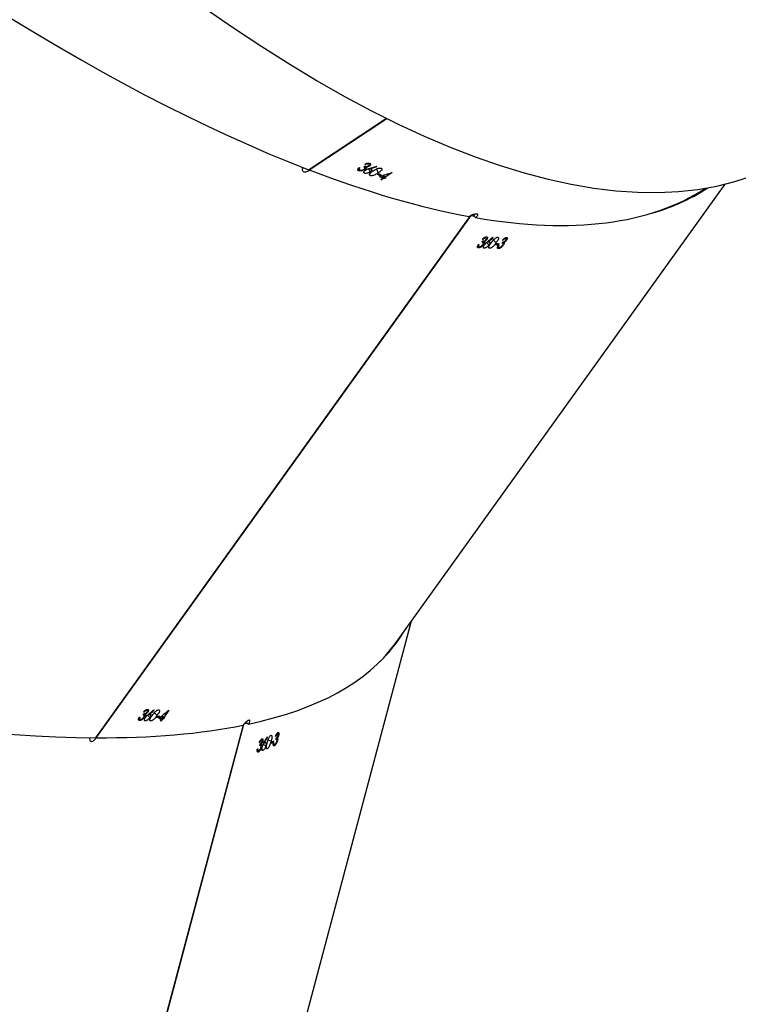
# Model space of a CAD drawing. Units: millimetres. Extents: x 873 to 2991, y 2297 to 3233.
# Drawn here: x 2181 to 2199, y 2954 to 2979 of the extents above; entities that cross this region are included whole.
import ezdxf

# ---------------------------------------------------------------- set-up
doc = ezdxf.new("R2010")
doc.units = ezdxf.units.MM
doc.header["$LTSCALE"] = 200
doc.header["$PDSIZE"] = -1
doc.layers.add('VP-DIM', color=7, linetype='Continuous')
doc.layers.add('VP-EQ', color=7, linetype='Continuous', true_color=0x8a3492)
doc.dimstyles.new('ISO-25', dxfattribs={"dimtxt": 2.5, "dimasz": 2.5, "dimexe": 1.25, "dimexo": 0.625, "dimtad": 1, "dimtxsty": 'Standard', "dimcen": 2.5, "dimadec": 0, "dimazin": 0, "dimtfac": 1, "dimtmove": 0, "dimatfit": 3, "dimfxl": 1, "dimarcsym": 0})

# ---------------------------------------------------------------- blocks, each defined once
blk = doc.blocks.new('*D47')
at = {"layer": 'Defpoints', "color": 0}
for p in [(2693.323, 3212.836), (2693.323, 2868.03), (1548.45, 2733.785)]:
    blk.add_point(p, dxfattribs=at)
at = {"layer": 'VP-DIM', "color": 0, "lineweight": -2}
for p, q in [((1548.45, 3142.836), (1548.45, 3232.836)), ((2693.323, 3142.836), (2693.323, 3232.836)), ((1568.45, 3212.836), (2080.886, 3212.836)), ((2673.323, 3212.836), (2160.886, 3212.836))]:
    blk.add_line(p, q, dxfattribs=at)
at = {"layer": 'VP-DIM', "color": 0}
for points in [[(1568.45, 3216.169), (1568.45, 3209.503), (1548.45, 3212.836)], [(2673.323, 3209.503), (2673.323, 3216.169), (2693.323, 3212.836)]]:
    blk.add_solid(points, dxfattribs=at)
at = {"layer": 'VP-DIM', "color": 0, "insert": (2120.886, 3212.836), "char_height": 20, "attachment_point": 5}
blk.add_mtext('1142', dxfattribs=at)
blk = doc.blocks.new('*D48')
at = {"layer": 'Defpoints', "color": 0}
for p in [(2065.19, 3034.836), (1985.217, 2308.28), (2971.203, 2308.28)]:
    blk.add_point(p, dxfattribs=at)
at = {"layer": 'VP-DIM', "color": 0, "lineweight": -2}
for p, q in [((2901.203, 3034.836), (2991.203, 3034.836)), ((2971.203, 3014.836), (2971.203, 2853.371)), ((2971.203, 2328.28), (2971.203, 2780.037)), ((2901.203, 2308.28), (2991.203, 2308.28))]:
    blk.add_line(p, q, dxfattribs=at)
at = {"layer": 'VP-DIM', "color": 0}
for points in [[(2974.537, 3014.836), (2967.87, 3014.836), (2971.203, 3034.836)], [(2967.87, 2328.28), (2974.537, 2328.28), (2971.203, 2308.28)]]:
    blk.add_solid(points, dxfattribs=at)
at = {"layer": 'VP-DIM', "color": 0, "insert": (2971.203, 2816.704), "char_height": 20, "attachment_point": 5, "rotation": 90}
blk.add_mtext('727', dxfattribs=at)
blk = doc.blocks.new('*D49')
at = {"layer": 'Defpoints', "color": 0}
for p in [(2491.823, 3129.416), (2491.823, 2909.165), (1749.95, 2710.885)]:
    blk.add_point(p, dxfattribs=at)
at = {"layer": 'VP-DIM', "color": 0, "lineweight": -2}
for p, q in [((1749.95, 3059.416), (1749.95, 3149.416)), ((2491.823, 3059.416), (2491.823, 3149.416)), ((1769.95, 3129.416), (2084.22, 3129.416)), ((2471.823, 3129.416), (2157.553, 3129.416))]:
    blk.add_line(p, q, dxfattribs=at)
at = {"layer": 'VP-DIM', "color": 0}
for points in [[(1769.95, 3132.75), (1769.95, 3126.083), (1749.95, 3129.416)], [(2471.823, 3126.083), (2471.823, 3132.75), (2491.823, 3129.416)]]:
    blk.add_solid(points, dxfattribs=at)
at = {"layer": 'VP-DIM', "color": 0, "insert": (2120.886, 3129.416), "char_height": 20, "attachment_point": 5}
blk.add_mtext('742', dxfattribs=at)
blk = doc.blocks.new('*D50')
at = {"layer": 'Defpoints', "color": 0}
for p in [(2220.688, 3065.682), (2056.965, 2511.862), (2875.155, 2511.862)]:
    blk.add_point(p, dxfattribs=at)
at = {"layer": 'VP-DIM', "color": 0, "lineweight": -2}
for p, q in [((2805.155, 3065.682), (2895.155, 3065.682)), ((2875.155, 3045.682), (2875.155, 2825.439)), ((2875.155, 2531.862), (2875.155, 2752.106)), ((2805.155, 2511.862), (2895.155, 2511.862))]:
    blk.add_line(p, q, dxfattribs=at)
at = {"layer": 'VP-DIM', "color": 0}
for points in [[(2878.488, 3045.682), (2871.822, 3045.682), (2875.155, 3065.682)], [(2871.822, 2531.862), (2878.488, 2531.862), (2875.155, 2511.862)]]:
    blk.add_solid(points, dxfattribs=at)
at = {"layer": 'VP-DIM', "color": 0, "insert": (2875.155, 2788.772), "char_height": 20, "attachment_point": 5, "rotation": 90}
blk.add_mtext('554', dxfattribs=at)
blk = doc.blocks.new('3030-1_')
at = {"color": 7, "linetype": 'Continuous', "lineweight": 25}
for p, q in [((653.567, 796.67), (649.291, 780.609)), ((653.576, 796.674), (649.304, 780.626)), ((648.941, 792.74), (645.009, 777.97)), ((648.692, 781.234), (648.704, 781.229)), ((648.803, 781.276), (648.823, 781.268)), ((648.922, 781.32), (648.948, 781.309)), ((648.951, 781.277), (648.926, 781.287)), ((648.934, 781.278), (648.95, 781.272)), ((648.428, 780.984), (648.468, 780.968)), ((648.435, 781.038), (648.446, 781.033)), ((648.454, 780.994), (648.472, 780.986)), ((648.475, 780.995), (648.466, 780.962)), ((648.513, 781.163), (648.536, 781.153)), ((648.54, 781.121), (648.516, 781.13)), ((648.523, 781.122), (648.539, 781.115)), ((648.532, 781.037), (648.541, 781.07)), ((648.541, 781.07), (648.578, 781.055)), ((648.597, 781.092), (648.588, 781.059)), ((648.596, 781.044), (648.674, 781.012)), ((648.73, 781.159), (648.799, 781.131)), ((648.765, 781.089), (648.776, 781.084)), ((648.809, 781.047), (648.821, 781.042)), ((648.828, 781.012), (648.857, 781)), ((648.836, 781.142), (648.877, 781.125)), ((648.84, 781.012), (648.86, 781.004)), ((648.842, 781.196), (648.854, 781.191)), ((648.845, 781.12), (648.865, 781.112)), ((648.862, 781.151), (648.882, 781.143)), ((648.884, 781.152), (648.876, 781.119)), ((653.067, 780.953), (643.483, 767.607)), ((653.079, 780.953), (643.5, 767.616)), ((648.402, 780.889), (648.413, 780.885)), ((648.42, 780.854), (648.446, 780.843)), ((648.43, 780.855), (648.45, 780.847)), ((648.437, 780.963), (648.456, 780.955)), ((648.691, 780.943), (648.701, 780.939)), ((653.075, 780.948), (653.067, 780.953)), ((651.36, 780.463), (651.405, 780.525)), ((651.421, 780.525), (651.376, 780.463)), ((651.421, 780.525), (651.405, 780.525)), ((651.405, 780.525), (651.414, 780.516)), ((651.675, 780.525), (651.696, 780.504)), ((651.813, 780.52), (651.835, 780.497)), ((651.977, 780.457), (651.955, 780.479)), ((651.959, 780.513), (651.984, 780.487)), ((651.959, 780.469), (651.975, 780.453)), ((651.207, 780.249), (651.34, 780.436)), ((651.32, 780.436), (651.339, 780.464)), ((651.339, 780.464), (651.396, 780.406)), ((651.34, 780.436), (651.382, 780.393)), ((651.36, 780.463), (651.407, 780.415)), ((651.376, 780.463), (651.416, 780.422)), ((651.436, 780.405), (651.456, 780.433)), ((651.456, 780.433), (651.485, 780.404)), ((651.526, 780.431), (651.506, 780.403)), ((651.51, 780.386), (651.58, 780.314)), ((651.587, 780.253), (651.596, 780.244)), ((651.696, 780.44), (651.756, 780.378)), ((651.714, 780.36), (651.723, 780.35)), ((651.751, 780.303), (651.762, 780.292)), ((651.761, 780.263), (651.785, 780.238)), ((651.775, 780.258), (651.792, 780.24)), ((651.809, 780.381), (651.846, 780.343)), ((651.813, 780.357), (651.829, 780.341)), ((651.832, 780.429), (651.843, 780.418)), ((651.84, 780.38), (651.859, 780.361)), ((651.86, 780.296), (651.843, 780.297)), ((651.843, 780.297), (651.852, 780.288)), ((651.867, 780.371), (651.847, 780.344)), ((651.964, 780.43), (651.947, 780.431)), ((645.43, 778.556), (636.992, 766.807)), ((642.805, 768.4), (642.784, 768.421)), ((642.788, 768.454), (642.813, 768.429)), ((642.788, 768.411), (642.803, 768.396)), ((643.012, 768.448), (643.033, 768.426)), ((643.15, 768.442), (643.172, 768.419)), ((643.314, 768.38), (643.292, 768.402)), ((643.296, 768.436), (643.322, 768.409)), ((643.297, 768.392), (643.312, 768.376)), ((642.582, 768.242), (642.592, 768.232)), ((642.591, 768.203), (642.614, 768.179)), ((642.604, 768.199), (642.62, 768.182)), ((642.64, 768.321), (642.675, 768.285)), ((642.643, 768.297), (642.658, 768.282)), ((642.663, 768.369), (642.674, 768.358)), ((642.67, 768.321), (642.688, 768.302)), ((642.688, 768.239), (642.672, 768.239)), ((642.672, 768.239), (642.68, 768.231)), ((642.696, 768.312), (642.676, 768.285)), ((642.773, 768.328), (642.793, 768.356)), ((642.792, 768.373), (642.775, 768.374)), ((642.793, 768.356), (642.821, 768.327)), ((642.863, 768.354), (642.843, 768.326)), ((642.847, 768.308), (642.917, 768.237)), ((642.924, 768.175), (642.934, 768.166)), ((643.033, 768.362), (643.093, 768.301)), ((643.051, 768.282), (643.06, 768.273)), ((643.088, 768.225), (643.099, 768.214)), ((643.098, 768.185), (643.123, 768.16)), ((643.112, 768.18), (643.129, 768.163)), ((643.146, 768.303), (643.183, 768.266)), ((643.15, 768.28), (643.166, 768.263)), ((643.169, 768.352), (643.18, 768.341)), ((643.177, 768.303), (643.196, 768.283)), ((643.197, 768.219), (643.181, 768.22)), ((643.181, 768.22), (643.189, 768.211)), ((643.204, 768.294), (643.184, 768.266)), ((643.301, 768.353), (643.284, 768.354)), ((637.51, 766.918), (637.503, 766.913)), ((645.503, 766.512), (645.69, 766.635)), ((645.668, 766.643), (645.696, 766.662)), ((645.69, 766.635), (645.712, 766.575)), ((645.696, 766.662), (645.726, 766.58)), ((645.718, 766.653), (645.78, 766.694)), ((645.718, 766.653), (645.743, 766.585)), ((645.797, 766.688), (645.735, 766.646)), ((645.735, 766.646), (645.756, 766.589)), ((645.797, 766.688), (645.78, 766.694)), ((645.78, 766.694), (645.786, 766.68)), ((647.628, 766.443), (645.636, 765.131)), ((647.64, 766.439), (645.647, 765.126)), ((645.784, 766.568), (645.812, 766.587)), ((645.812, 766.587), (645.825, 766.552)), ((645.857, 766.521), (645.896, 766.416)), ((645.885, 766.557), (645.858, 766.539)), ((646.065, 766.587), (646.079, 766.55)), ((646.065, 766.415), (646.07, 766.402)), ((646.066, 766.498), (646.098, 766.411)), ((646.17, 766.398), (646.187, 766.351)), ((646.201, 766.388), (646.213, 766.356)), ((646.207, 766.435), (646.213, 766.418)), ((646.209, 766.528), (646.223, 766.489)), ((646.345, 766.384), (646.328, 766.391)), ((646.361, 766.4), (646.349, 766.431)), ((646.35, 766.422), (646.359, 766.398)), ((646.36, 766.464), (646.377, 766.419)), ((647.633, 766.434), (647.628, 766.443)), ((645.905, 766.365), (645.91, 766.351)), ((646.089, 766.308), (646.102, 766.272)), ((646.09, 766.347), (646.096, 766.33)), ((646.103, 766.295), (646.112, 766.272)), ((646.168, 766.374), (646.175, 766.354)), ((646.202, 766.298), (646.185, 766.306)), ((646.185, 766.306), (646.19, 766.293)), ((646.228, 766.366), (646.201, 766.348))]:
    blk.add_line(p, q, dxfattribs=at)
at = {"color": 7, "linetype": 'Continuous', "lineweight": 25, "flags": 128}
for points in [[(651.21, 780.249), (651.209, 780.249), (651.209, 780.249), (651.209, 780.249), (651.208, 780.249), (651.208, 780.249), (651.207, 780.249), (651.207, 780.249), (651.207, 780.249)], [(650.287, 762.307), (649.558, 762.813), (648.837, 763.293), (648.122, 763.745), (647.416, 764.169), (646.718, 764.565), (646.029, 764.932), (645.35, 765.271), (644.682, 765.58), (644.025, 765.86), (643.38, 766.111), (642.747, 766.331), (642.127, 766.521), (641.52, 766.681), (640.927, 766.81), (640.348, 766.909), (639.785, 766.977), (639.237, 767.015), (638.705, 767.021), (638.189, 766.997), (637.69, 766.943), (637.209, 766.857), (636.745, 766.741), (636.3, 766.594)], [(650.287, 762.307), (649.558, 762.813), (648.837, 763.293), (648.122, 763.745), (647.416, 764.169), (646.718, 764.565), (646.029, 764.932), (645.35, 765.271), (644.682, 765.58), (644.025, 765.86), (643.38, 766.111), (642.747, 766.331), (642.127, 766.521), (641.52, 766.681), (640.927, 766.81), (640.348, 766.909), (639.785, 766.977), (639.237, 767.015), (638.705, 767.021), (638.189, 766.997), (637.69, 766.943), (637.209, 766.857), (636.745, 766.741), (636.3, 766.594)], [(645.507, 766.51), (645.506, 766.51), (645.506, 766.511), (645.505, 766.511), (645.505, 766.511), (645.504, 766.511), (645.504, 766.511), (645.504, 766.511), (645.503, 766.512)]]:
    blk.add_lwpolyline(points, dxfattribs=at)
at = {"color": 7, "linetype": 'Continuous', "lineweight": 25}
for centre, radius, start, end in [((653.588, 768.362), 13.691, 109.8144, 109.8752), ((653.07, 769.726), 12.232, 111.7604, 111.826), ((653.115, 769.525), 12.391, 111.4253, 111.704), ((653.123, 769.558), 12.391, 111.4253, 111.704), ((653.538, 768.22), 13.67, 109.8404, 109.9013), ((653.02, 769.582), 12.212, 111.7885, 111.8541), ((651.027, 763.839), 16.6, 88.9189, 88.9906), ((651.047, 763.866), 16.6, 88.9189, 88.9906), ((651.043, 763.644), 16.823, 88.5708, 88.8629), ((650.995, 763.292), 17.119, 88.2899, 88.5239), ((651.015, 763.32), 17.119, 88.2899, 88.5239), ((642.321, 751.182), 17.153, 88.2553, 88.489), ((642.341, 751.209), 17.153, 88.2553, 88.489), ((638.261, 747.713), 20.328, 68.5644, 68.6307), ((638.289, 747.732), 20.328, 68.5644, 68.6307), ((638.208, 747.526), 20.549, 68.2425, 68.5128), ((638.043, 747.216), 20.843, 67.982, 68.199), ((638.071, 747.234), 20.843, 67.982, 68.199)]:
    blk.add_arc(centre, radius, start, end, dxfattribs=at)
for centre, major_axis, ratio, start_param, end_param in [((688.824, 789.014), (39.971, -3.223), 0.264347, 6.2352, 8.954638), ((683.742, 769.922), (35.574, 60.518), 0.513572, 1.686411, 1.688755), ((683.728, 769.87), (35.572, 60.505), 0.513657, 1.685545, 1.688192), ((682.76, 766.234), (34.213, -23.735), 0.361943, 3.649822, 3.650435), ((681.317, 760.811), (36.194, -17.226), 0.288447, 2.591145, 2.774856), ((681.317, 760.811), (36.194, -17.226), 0.288447, 6.231155, 8.873824), ((681.317, 760.811), (36.194, -17.226), 0.288447, 2.782584, 3.089562), ((649.243, 780.621), (0.648, -0.461), 0.063756, 4.653664, 4.758577), ((681.317, 760.811), (36.246, -17.174), 0.28809, 2.773005, 2.77713), ((679.111, 757.74), (55.305, 40.296), 0.510711, 1.702203, 1.707049), ((678.624, 757.062), (56.657, 42.83), 0.492846, 1.675426, 1.67777), ((676.4, 753.965), (-22.866, 35.437), 0.290531, 0.568449, 0.569062), ((678.593, 757.019), (56.65, 42.818), 0.492925, 1.674557, 1.677204), ((681.317, 760.811), (36.246, -17.174), 0.28809, 3.027856, 3.114748), ((669.934, 744.962), (56.657, 42.83), 0.492846, 1.67492, 1.677263), ((667.735, 741.9), (-22.866, 35.437), 0.290531, 0.568955, 0.569568), ((669.903, 744.918), (56.65, 42.818), 0.492925, 1.67405, 1.676697), ((664.502, 737.398), (-27.637, 29.007), 0.337089, 5.857207, 6.222354), ((643.454, 767.649), (-0.389, 0.665), 0.079365, 1.50373, 1.624694), ((664.502, 737.398), (-27.723, 28.98), 0.336429, 6.102408, 6.220937), ((664.502, 737.398), (-27.723, 28.98), 0.336429, 5.847558, 5.851683), ((664.502, 737.398), (-27.637, 29.007), 0.337089, 5.665768, 5.849479), ((661.418, 735.367), (67.056, 17.242), 0.495906, 1.676728, 1.681574), ((660.694, 734.89), (69.187, 19.023), 0.479025, 1.650747, 1.653394), ((660.737, 734.918), (69.197, 19.031), 0.478951, 1.651623, 1.653967), ((664.502, 737.398), (-27.637, 29.007), 0.337089, 3.080761, 5.665262), ((657.627, 732.87), (-8.392, 41.611), 0.204567, 0.595116, 0.595729)]:
    blk.add_ellipse(centre, major_axis=major_axis, ratio=ratio, start_param=start_param, end_param=end_param, dxfattribs=at)
for points, knots in [([(648.596, 781.044), (648.605, 781.075), (648.617, 781.119), (648.642, 781.175), (648.662, 781.208), (648.679, 781.227), (648.689, 781.232), (648.692, 781.234)], [0, 0, 0, 0, 0.399716, 0.572633, 0.747086, 0.901553, 1, 1, 1, 1]), ([(648.692, 781.234), (648.697, 781.235), (648.706, 781.236), (648.715, 781.224), (648.718, 781.2), (648.714, 781.153), (648.703, 781.11), (648.696, 781.082)], [0, 0, 0, 0, 0.145174, 0.291194, 0.428801, 0.635839, 1, 1, 1, 1]), ([(648.73, 781.159), (648.734, 781.171), (648.741, 781.196), (648.758, 781.229), (648.776, 781.255), (648.791, 781.27), (648.8, 781.274), (648.803, 781.276)], [0, 0, 0, 0, 0.227517, 0.457248, 0.652768, 0.863397, 1, 1, 1, 1]), ([(648.803, 781.276), (648.809, 781.277), (648.819, 781.279), (648.828, 781.265), (648.83, 781.241), (648.828, 781.216), (648.824, 781.2), (648.822, 781.194)], [0, 0, 0, 0, 0.235215, 0.472163, 0.68036, 0.884698, 1, 1, 1, 1]), ([(648.842, 781.196), (648.846, 781.209), (648.854, 781.234), (648.871, 781.269), (648.891, 781.297), (648.908, 781.314), (648.918, 781.318), (648.922, 781.32)], [0, 0, 0, 0, 0.214968, 0.430749, 0.643896, 0.845458, 1, 1, 1, 1]), ([(648.913, 781.287), (648.907, 781.284), (648.896, 781.278), (648.88, 781.258), (648.868, 781.237), (648.86, 781.218), (648.857, 781.208), (648.856, 781.204)], [0, 0, 0, 0, 0.314147, 0.530559, 0.746721, 0.91129, 1, 1, 1, 1]), ([(648.934, 781.278), (648.933, 781.281), (648.93, 781.287), (648.922, 781.289), (648.916, 781.287), (648.913, 781.287)], [0, 0, 0, 0, 0.2515063, 0.6851923, 1, 1, 1, 1]), ([(648.922, 781.32), (648.928, 781.321), (648.939, 781.323), (648.949, 781.311), (648.953, 781.287), (648.951, 781.262), (648.948, 781.245), (648.947, 781.243)], [0, 0, 0, 0, 0.2611738, 0.4668593, 0.6725158, 0.9462995, 1, 1, 1, 1]), ([(648.934, 781.238), (648.934, 781.242), (648.935, 781.25), (648.936, 781.265), (648.935, 781.273), (648.934, 781.278)], [0, 0, 0, 0, 0.251453, 0.503353, 1, 1, 1, 1]), ([(648.428, 780.984), (648.428, 780.988), (648.428, 780.999), (648.43, 781.018), (648.434, 781.033), (648.435, 781.038)], [0, 0, 0, 0, 0.251573, 0.747055, 1, 1, 1, 1]), ([(648.437, 780.963), (648.436, 780.964), (648.433, 780.966), (648.43, 780.972), (648.429, 780.979), (648.428, 780.984)], [0, 0, 0, 0, 0.251027, 0.502626, 1, 1, 1, 1]), ([(648.435, 781.038), (648.439, 781.051), (648.447, 781.076), (648.464, 781.111), (648.483, 781.139), (648.499, 781.156), (648.509, 781.161), (648.513, 781.163)], [0, 0, 0, 0, 0.214634, 0.430078, 0.643055, 0.84462, 1, 1, 1, 1]), ([(648.449, 781.046), (648.447, 781.039), (648.444, 781.025), (648.445, 781.008), (648.448, 780.997), (648.458, 780.991), (648.468, 780.994), (648.475, 780.995)], [0, 0, 0, 0, 0.158426, 0.317682, 0.481331, 0.648066, 1, 1, 1, 1]), ([(648.504, 781.13), (648.498, 781.126), (648.488, 781.121), (648.472, 781.1), (648.46, 781.079), (648.453, 781.06), (648.45, 781.05), (648.449, 781.046)], [0, 0, 0, 0, 0.313914, 0.530461, 0.746768, 0.911089, 1, 1, 1, 1]), ([(648.523, 781.122), (648.522, 781.124), (648.519, 781.13), (648.513, 781.132), (648.506, 781.13), (648.504, 781.13)], [0, 0, 0, 0, 0.251252, 0.685076, 1, 1, 1, 1]), ([(648.513, 781.163), (648.52, 781.164), (648.531, 781.166), (648.54, 781.15), (648.542, 781.125), (648.538, 781.101), (648.536, 781.087)], [0, 0, 0, 0, 0.309376, 0.512529, 0.715717, 1, 1, 1, 1]), ([(648.523, 781.081), (648.523, 781.085), (648.524, 781.093), (648.525, 781.108), (648.524, 781.116), (648.523, 781.122)], [0, 0, 0, 0, 0.251381, 0.50321, 1, 1, 1, 1]), ([(648.601, 780.893), (648.596, 780.892), (648.587, 780.89), (648.578, 780.903), (648.575, 780.928), (648.579, 780.975), (648.59, 781.018), (648.596, 781.044)], [0, 0, 0, 0, 0.148642, 0.297996, 0.440138, 0.661874, 1, 1, 1, 1]), ([(648.696, 781.082), (648.687, 781.05), (648.674, 781.003), (648.648, 780.946), (648.629, 780.916), (648.613, 780.899), (648.605, 780.894), (648.601, 780.893)], [0, 0, 0, 0, 0.421577, 0.610961, 0.759512, 0.908204, 1, 1, 1, 1]), ([(648.749, 781.08), (648.744, 781.079), (648.734, 781.077), (648.725, 781.091), (648.722, 781.112), (648.725, 781.137), (648.729, 781.154), (648.73, 781.159)], [0, 0, 0, 0, 0.229661, 0.461218, 0.67146, 0.888457, 1, 1, 1, 1]), ([(648.765, 781.089), (648.764, 781.088), (648.761, 781.086), (648.755, 781.083), (648.752, 781.081), (648.749, 781.08)], [0, 0, 0, 0, 0.2500846, 0.5002233, 1, 1, 1, 1]), ([(648.822, 781.194), (648.817, 781.177), (648.809, 781.152), (648.793, 781.119), (648.785, 781.102), (648.78, 781.094)], [0, 0, 0, 0, 0.480987, 0.739102, 1, 1, 1, 1]), ([(648.831, 780.979), (648.825, 780.978), (648.814, 780.976), (648.805, 780.991), (648.803, 781.014), (648.806, 781.035), (648.809, 781.046), (648.809, 781.047)], [0, 0, 0, 0, 0.267401, 0.536723, 0.766661, 0.971079, 1, 1, 1, 1]), ([(648.809, 781.047), (648.812, 781.056), (648.818, 781.075), (648.831, 781.101), (648.84, 781.114), (648.845, 781.12)], [0, 0, 0, 0, 0.3453393, 0.694052, 1, 1, 1, 1]), ([(648.823, 781.052), (648.822, 781.047), (648.819, 781.037), (648.82, 781.024), (648.823, 781.014), (648.83, 781.01), (648.837, 781.011), (648.84, 781.012)], [0, 0, 0, 0, 0.16163, 0.32399, 0.555367, 0.777318, 1, 1, 1, 1]), ([(648.876, 781.119), (648.869, 781.116), (648.858, 781.11), (648.843, 781.094), (648.834, 781.08), (648.827, 781.065), (648.824, 781.056), (648.823, 781.052)], [0, 0, 0, 0, 0.3939084, 0.5907898, 0.7436415, 0.8974467, 1, 1, 1, 1]), ([(648.898, 781.079), (648.892, 781.062), (648.881, 781.035), (648.862, 781.004), (648.845, 780.986), (648.835, 780.981), (648.831, 780.979)], [0, 0, 0, 0, 0.3447795, 0.5730236, 0.8015841, 1, 1, 1, 1]), ([(648.836, 781.142), (648.835, 781.146), (648.835, 781.157), (648.837, 781.176), (648.841, 781.191), (648.842, 781.196)], [0, 0, 0, 0, 0.251613, 0.747408, 1, 1, 1, 1]), ([(648.845, 781.12), (648.843, 781.121), (648.841, 781.123), (648.838, 781.13), (648.836, 781.137), (648.836, 781.142)], [0, 0, 0, 0, 0.251213, 0.503, 1, 1, 1, 1]), ([(648.84, 781.012), (648.845, 781.015), (648.853, 781.02), (648.867, 781.039), (648.877, 781.057), (648.883, 781.07), (648.885, 781.074)], [0, 0, 0, 0, 0.3444714, 0.567928, 0.8618893, 1, 1, 1, 1]), ([(648.856, 781.204), (648.855, 781.197), (648.852, 781.183), (648.852, 781.166), (648.856, 781.154), (648.867, 781.148), (648.877, 781.151), (648.884, 781.152)], [0, 0, 0, 0, 0.158689, 0.31821, 0.482081, 0.648843, 1, 1, 1, 1]), ([(653.233, 780.949), (653.234, 780.96), (653.237, 780.986), (653.228, 781.019), (653.209, 781.042), (653.182, 781.051), (653.149, 781.044), (653.114, 781.021), (653.083, 780.988), (653.069, 780.961), (653.063, 780.95)], [0, 0, 0, 0, 0.100106, 0.229072, 0.359864, 0.492954, 0.62781, 0.763108, 0.897322, 1, 1, 1, 1]), ([(648.422, 780.822), (648.416, 780.821), (648.406, 780.819), (648.397, 780.833), (648.396, 780.856), (648.399, 780.877), (648.402, 780.888), (648.402, 780.889)], [0, 0, 0, 0, 0.267814, 0.537559, 0.767597, 0.971946, 1, 1, 1, 1]), ([(648.402, 780.889), (648.405, 780.898), (648.411, 780.917), (648.423, 780.944), (648.432, 780.957), (648.437, 780.963)], [0, 0, 0, 0, 0.344889, 0.693143, 1, 1, 1, 1]), ([(648.415, 780.894), (648.414, 780.889), (648.412, 780.88), (648.412, 780.866), (648.415, 780.857), (648.422, 780.853), (648.427, 780.854), (648.43, 780.855)], [0, 0, 0, 0, 0.161366, 0.32346, 0.554631, 0.776559, 1, 1, 1, 1]), ([(648.466, 780.962), (648.459, 780.958), (648.449, 780.953), (648.435, 780.937), (648.426, 780.922), (648.419, 780.907), (648.416, 780.898), (648.415, 780.894)], [0, 0, 0, 0, 0.394634, 0.591191, 0.74397, 0.897705, 1, 1, 1, 1]), ([(648.487, 780.922), (648.481, 780.906), (648.47, 780.879), (648.451, 780.848), (648.435, 780.829), (648.426, 780.824), (648.422, 780.822)], [0, 0, 0, 0, 0.344571, 0.572824, 0.801385, 1, 1, 1, 1]), ([(648.43, 780.855), (648.435, 780.858), (648.443, 780.863), (648.457, 780.882), (648.467, 780.9), (648.472, 780.913), (648.474, 780.917)], [0, 0, 0, 0, 0.344202, 0.567718, 0.861525, 1, 1, 1, 1]), ([(649.176, 780.607), (649.167, 780.594), (649.151, 780.569), (649.138, 780.537), (649.136, 780.515), (649.145, 780.505), (649.162, 780.505), (649.186, 780.514), (649.22, 780.537), (649.256, 780.569), (649.288, 780.604), (649.304, 780.626), (649.311, 780.635)], [0, 0, 0, 0, 0.103993, 0.208651, 0.31454, 0.422282, 0.491055, 0.600741, 0.710459, 0.819229, 0.926182, 1, 1, 1, 1]), ([(651.51, 780.386), (651.529, 780.411), (651.557, 780.448), (651.602, 780.491), (651.633, 780.513), (651.659, 780.524), (651.67, 780.525), (651.675, 780.525)], [0, 0, 0, 0, 0.399713, 0.572632, 0.747087, 0.901555, 1, 1, 1, 1]), ([(651.675, 780.525), (651.68, 780.524), (651.692, 780.522), (651.698, 780.507), (651.694, 780.483), (651.676, 780.441), (651.651, 780.405), (651.635, 780.382)], [0, 0, 0, 0, 0.145179, 0.291204, 0.428814, 0.635852, 1, 1, 1, 1]), ([(651.696, 780.44), (651.704, 780.45), (651.719, 780.47), (651.748, 780.494), (651.775, 780.511), (651.797, 780.519), (651.808, 780.52), (651.813, 780.52)], [0, 0, 0, 0, 0.227511, 0.457234, 0.652752, 0.863379, 1, 1, 1, 1]), ([(651.813, 780.52), (651.819, 780.519), (651.831, 780.516), (651.837, 780.499), (651.833, 780.476), (651.822, 780.454), (651.813, 780.44), (651.81, 780.435)], [0, 0, 0, 0, 0.2352214, 0.4721765, 0.6803767, 0.8847142, 1, 1, 1, 1]), ([(651.832, 780.429), (651.84, 780.439), (651.857, 780.46), (651.887, 780.486), (651.917, 780.504), (651.941, 780.513), (651.953, 780.513), (651.959, 780.513)], [0, 0, 0, 0, 0.214962, 0.430738, 0.643883, 0.845445, 1, 1, 1, 1]), ([(651.939, 780.485), (651.931, 780.485), (651.918, 780.484), (651.893, 780.472), (651.873, 780.457), (651.859, 780.442), (651.853, 780.434), (651.851, 780.431)], [0, 0, 0, 0, 0.314144, 0.530557, 0.746721, 0.911287, 1, 1, 1, 1]), ([(651.959, 780.469), (651.959, 780.472), (651.957, 780.479), (651.95, 780.484), (651.942, 780.485), (651.939, 780.485)], [0, 0, 0, 0, 0.251502, 0.68519, 1, 1, 1, 1]), ([(651.947, 780.431), (651.949, 780.435), (651.952, 780.442), (651.958, 780.455), (651.959, 780.464), (651.959, 780.469)], [0, 0, 0, 0, 0.251452, 0.50335, 1, 1, 1, 1]), ([(651.959, 780.513), (651.966, 780.512), (651.979, 780.509), (651.986, 780.493), (651.984, 780.47), (651.973, 780.447), (651.965, 780.433), (651.964, 780.43)], [0, 0, 0, 0, 0.261181, 0.466868, 0.672525, 0.946309, 1, 1, 1, 1]), ([(651.472, 780.242), (651.466, 780.243), (651.454, 780.246), (651.448, 780.261), (651.452, 780.286), (651.471, 780.329), (651.495, 780.364), (651.51, 780.386)], [0, 0, 0, 0, 0.148648, 0.298007, 0.440151, 0.661886, 1, 1, 1, 1]), ([(651.635, 780.382), (651.615, 780.355), (651.586, 780.316), (651.54, 780.273), (651.51, 780.252), (651.487, 780.243), (651.476, 780.242), (651.472, 780.242)], [0, 0, 0, 0, 0.421574, 0.610955, 0.7595077, 0.9082006, 1, 1, 1, 1]), ([(651.693, 780.358), (651.687, 780.359), (651.675, 780.361), (651.67, 780.377), (651.673, 780.399), (651.683, 780.421), (651.693, 780.435), (651.696, 780.44)], [0, 0, 0, 0, 0.2296681, 0.4612314, 0.6714784, 0.8884711, 1, 1, 1, 1]), ([(651.714, 780.36), (651.712, 780.359), (651.709, 780.359), (651.701, 780.358), (651.696, 780.358), (651.693, 780.358)], [0, 0, 0, 0, 0.250079, 0.500213, 1, 1, 1, 1]), ([(651.755, 780.23), (651.749, 780.232), (651.736, 780.234), (651.729, 780.252), (651.734, 780.275), (651.744, 780.293), (651.75, 780.302), (651.751, 780.303)], [0, 0, 0, 0, 0.267408, 0.536736, 0.766676, 0.971093, 1, 1, 1, 1]), ([(651.81, 780.435), (651.799, 780.422), (651.782, 780.401), (651.754, 780.376), (651.74, 780.364), (651.733, 780.358)], [0, 0, 0, 0, 0.480986, 0.739101, 1, 1, 1, 1]), ([(651.751, 780.303), (651.757, 780.31), (651.769, 780.326), (651.792, 780.345), (651.806, 780.353), (651.813, 780.357)], [0, 0, 0, 0, 0.345332, 0.694038, 1, 1, 1, 1]), ([(651.86, 780.296), (651.848, 780.284), (651.828, 780.263), (651.797, 780.242), (651.773, 780.231), (651.761, 780.23), (651.755, 780.23)], [0, 0, 0, 0, 0.3447763, 0.5730205, 0.801581, 1, 1, 1, 1]), ([(651.768, 780.302), (651.765, 780.298), (651.76, 780.289), (651.756, 780.277), (651.757, 780.266), (651.764, 780.259), (651.771, 780.258), (651.775, 780.258)], [0, 0, 0, 0, 0.161626, 0.323981, 0.555356, 0.777306, 1, 1, 1, 1]), ([(651.847, 780.344), (651.838, 780.343), (651.825, 780.342), (651.804, 780.333), (651.788, 780.324), (651.776, 780.313), (651.77, 780.305), (651.768, 780.302)], [0, 0, 0, 0, 0.3939196, 0.590796, 0.7436466, 0.8974508, 1, 1, 1, 1]), ([(651.775, 780.258), (651.781, 780.258), (651.792, 780.259), (651.814, 780.271), (651.83, 780.284), (651.84, 780.294), (651.843, 780.297)], [0, 0, 0, 0, 0.344467, 0.567925, 0.861884, 1, 1, 1, 1]), ([(651.813, 780.357), (651.812, 780.359), (651.81, 780.361), (651.808, 780.369), (651.808, 780.376), (651.809, 780.381)], [0, 0, 0, 0, 0.25121, 0.502994, 1, 1, 1, 1]), ([(651.809, 780.381), (651.81, 780.385), (651.812, 780.395), (651.82, 780.412), (651.829, 780.425), (651.832, 780.429)], [0, 0, 0, 0, 0.251612, 0.747403, 1, 1, 1, 1]), ([(651.851, 780.431), (651.847, 780.425), (651.839, 780.413), (651.835, 780.397), (651.836, 780.384), (651.846, 780.374), (651.858, 780.372), (651.867, 780.371)], [0, 0, 0, 0, 0.158685, 0.318202, 0.482069, 0.648831, 1, 1, 1, 1]), ([(642.663, 768.369), (642.672, 768.379), (642.688, 768.399), (642.718, 768.425), (642.747, 768.444), (642.771, 768.453), (642.783, 768.454), (642.788, 768.454)], [0, 0, 0, 0, 0.214634, 0.430078, 0.643055, 0.84462, 1, 1, 1, 1]), ([(642.768, 768.427), (642.761, 768.426), (642.748, 768.425), (642.724, 768.412), (642.704, 768.397), (642.69, 768.382), (642.684, 768.373), (642.681, 768.371)], [0, 0, 0, 0, 0.313914, 0.530461, 0.746768, 0.911089, 1, 1, 1, 1]), ([(642.788, 768.411), (642.787, 768.414), (642.786, 768.42), (642.779, 768.426), (642.771, 768.426), (642.768, 768.427)], [0, 0, 0, 0, 0.251252, 0.685076, 1, 1, 1, 1]), ([(642.775, 768.374), (642.777, 768.377), (642.781, 768.384), (642.786, 768.398), (642.787, 768.406), (642.788, 768.411)], [0, 0, 0, 0, 0.251381, 0.50321, 1, 1, 1, 1]), ([(642.788, 768.454), (642.796, 768.453), (642.81, 768.45), (642.815, 768.431), (642.81, 768.407), (642.798, 768.386), (642.792, 768.373)], [0, 0, 0, 0, 0.309376, 0.512529, 0.715717, 1, 1, 1, 1]), ([(642.847, 768.308), (642.866, 768.334), (642.894, 768.371), (642.939, 768.413), (642.97, 768.436), (642.996, 768.447), (643.007, 768.448), (643.012, 768.448)], [0, 0, 0, 0, 0.399716, 0.572633, 0.747086, 0.901553, 1, 1, 1, 1]), ([(643.012, 768.448), (643.018, 768.447), (643.029, 768.445), (643.035, 768.43), (643.032, 768.406), (643.013, 768.363), (642.988, 768.327), (642.972, 768.304)], [0, 0, 0, 0, 0.145174, 0.291194, 0.428801, 0.635839, 1, 1, 1, 1]), ([(643.033, 768.362), (643.041, 768.372), (643.056, 768.392), (643.085, 768.417), (643.113, 768.434), (643.134, 768.442), (643.145, 768.442), (643.15, 768.442)], [0, 0, 0, 0, 0.227517, 0.457248, 0.652768, 0.863397, 1, 1, 1, 1]), ([(643.15, 768.442), (643.156, 768.441), (643.168, 768.438), (643.174, 768.422), (643.17, 768.399), (643.16, 768.377), (643.15, 768.363), (643.147, 768.358)], [0, 0, 0, 0, 0.235215, 0.472163, 0.68036, 0.884698, 1, 1, 1, 1]), ([(643.169, 768.352), (643.177, 768.362), (643.194, 768.382), (643.224, 768.408), (643.254, 768.426), (643.278, 768.435), (643.291, 768.435), (643.296, 768.436)], [0, 0, 0, 0, 0.214968, 0.430749, 0.643896, 0.845458, 1, 1, 1, 1]), ([(643.276, 768.408), (643.268, 768.408), (643.255, 768.407), (643.23, 768.394), (643.211, 768.379), (643.196, 768.365), (643.19, 768.356), (643.188, 768.353)], [0, 0, 0, 0, 0.314147, 0.530559, 0.746721, 0.91129, 1, 1, 1, 1]), ([(643.297, 768.392), (643.296, 768.394), (643.294, 768.401), (643.287, 768.407), (643.279, 768.408), (643.276, 768.408)], [0, 0, 0, 0, 0.251506, 0.685192, 1, 1, 1, 1]), ([(643.284, 768.354), (643.286, 768.357), (643.29, 768.364), (643.295, 768.378), (643.296, 768.386), (643.297, 768.392)], [0, 0, 0, 0, 0.251453, 0.503353, 1, 1, 1, 1]), ([(643.296, 768.436), (643.303, 768.434), (643.316, 768.432), (643.324, 768.416), (643.321, 768.392), (643.311, 768.369), (643.303, 768.355), (643.301, 768.353)], [0, 0, 0, 0, 0.261174, 0.466859, 0.672516, 0.946299, 1, 1, 1, 1]), ([(642.585, 768.171), (642.578, 768.172), (642.566, 768.175), (642.56, 768.191), (642.565, 768.214), (642.575, 768.232), (642.581, 768.241), (642.582, 768.242)], [0, 0, 0, 0, 0.2678139, 0.5375589, 0.7675975, 0.9719462, 1, 1, 1, 1]), ([(642.582, 768.242), (642.588, 768.25), (642.6, 768.265), (642.622, 768.285), (642.636, 768.293), (642.643, 768.297)], [0, 0, 0, 0, 0.344889, 0.693143, 1, 1, 1, 1]), ([(642.688, 768.239), (642.676, 768.226), (642.656, 768.205), (642.625, 768.184), (642.602, 768.173), (642.59, 768.172), (642.585, 768.171)], [0, 0, 0, 0, 0.344571, 0.572824, 0.801385, 1, 1, 1, 1]), ([(642.598, 768.242), (642.596, 768.238), (642.59, 768.229), (642.586, 768.217), (642.587, 768.207), (642.593, 768.2), (642.601, 768.199), (642.604, 768.199)], [0, 0, 0, 0, 0.161366, 0.32346, 0.554631, 0.776559, 1, 1, 1, 1]), ([(642.676, 768.285), (642.667, 768.284), (642.654, 768.283), (642.634, 768.274), (642.619, 768.264), (642.607, 768.253), (642.601, 768.245), (642.598, 768.242)], [0, 0, 0, 0, 0.394634, 0.591191, 0.74397, 0.897705, 1, 1, 1, 1]), ([(642.604, 768.199), (642.611, 768.2), (642.621, 768.201), (642.642, 768.213), (642.659, 768.227), (642.669, 768.236), (642.672, 768.239)], [0, 0, 0, 0, 0.344202, 0.5677177, 0.861525, 1, 1, 1, 1]), ([(642.643, 768.297), (642.642, 768.299), (642.64, 768.301), (642.638, 768.309), (642.639, 768.316), (642.64, 768.321)], [0, 0, 0, 0, 0.2510266, 0.5026256, 1, 1, 1, 1]), ([(642.64, 768.321), (642.641, 768.324), (642.644, 768.335), (642.652, 768.351), (642.661, 768.364), (642.663, 768.369)], [0, 0, 0, 0, 0.251573, 0.747055, 1, 1, 1, 1]), ([(642.681, 768.371), (642.677, 768.365), (642.67, 768.353), (642.665, 768.337), (642.666, 768.325), (642.675, 768.315), (642.688, 768.313), (642.696, 768.312)], [0, 0, 0, 0, 0.158426, 0.317682, 0.481331, 0.648066, 1, 1, 1, 1]), ([(642.809, 768.165), (642.803, 768.166), (642.791, 768.168), (642.785, 768.184), (642.789, 768.209), (642.808, 768.251), (642.832, 768.287), (642.847, 768.308)], [0, 0, 0, 0, 0.1486422, 0.2979956, 0.4401377, 0.6618738, 1, 1, 1, 1]), ([(642.972, 768.304), (642.952, 768.277), (642.923, 768.239), (642.877, 768.196), (642.847, 768.175), (642.824, 768.166), (642.813, 768.165), (642.809, 768.165)], [0, 0, 0, 0, 0.421577, 0.610961, 0.759512, 0.908204, 1, 1, 1, 1]), ([(643.03, 768.28), (643.024, 768.281), (643.012, 768.284), (643.007, 768.3), (643.01, 768.322), (643.02, 768.344), (643.03, 768.358), (643.033, 768.362)], [0, 0, 0, 0, 0.229661, 0.461218, 0.67146, 0.888457, 1, 1, 1, 1]), ([(643.051, 768.282), (643.049, 768.282), (643.046, 768.281), (643.039, 768.28), (643.034, 768.28), (643.03, 768.28)], [0, 0, 0, 0, 0.250085, 0.500223, 1, 1, 1, 1]), ([(643.092, 768.153), (643.086, 768.154), (643.073, 768.157), (643.067, 768.174), (643.072, 768.197), (643.081, 768.215), (643.088, 768.224), (643.088, 768.225)], [0, 0, 0, 0, 0.267401, 0.536723, 0.766661, 0.971079, 1, 1, 1, 1]), ([(643.147, 768.358), (643.136, 768.344), (643.119, 768.324), (643.091, 768.299), (643.077, 768.287), (643.07, 768.281)], [0, 0, 0, 0, 0.480987, 0.739102, 1, 1, 1, 1]), ([(643.088, 768.225), (643.094, 768.233), (643.106, 768.248), (643.129, 768.267), (643.143, 768.276), (643.15, 768.28)], [0, 0, 0, 0, 0.345339, 0.694052, 1, 1, 1, 1]), ([(643.197, 768.219), (643.185, 768.206), (643.165, 768.185), (643.134, 768.164), (643.11, 768.153), (643.098, 768.153), (643.092, 768.153)], [0, 0, 0, 0, 0.34478, 0.573024, 0.801584, 1, 1, 1, 1]), ([(643.105, 768.224), (643.102, 768.22), (643.097, 768.212), (643.093, 768.199), (643.094, 768.189), (643.101, 768.182), (643.108, 768.181), (643.112, 768.18)], [0, 0, 0, 0, 0.16163, 0.32399, 0.555367, 0.777318, 1, 1, 1, 1]), ([(643.184, 768.266), (643.175, 768.265), (643.162, 768.265), (643.141, 768.256), (643.126, 768.246), (643.113, 768.235), (643.107, 768.227), (643.105, 768.224)], [0, 0, 0, 0, 0.393908, 0.59079, 0.743642, 0.897447, 1, 1, 1, 1]), ([(643.112, 768.18), (643.119, 768.181), (643.129, 768.182), (643.151, 768.194), (643.167, 768.207), (643.177, 768.217), (643.181, 768.22)], [0, 0, 0, 0, 0.3444714, 0.567928, 0.8618893, 1, 1, 1, 1]), ([(643.15, 768.28), (643.149, 768.281), (643.147, 768.284), (643.145, 768.291), (643.146, 768.299), (643.146, 768.303)], [0, 0, 0, 0, 0.251213, 0.503, 1, 1, 1, 1]), ([(643.146, 768.303), (643.147, 768.307), (643.15, 768.318), (643.158, 768.335), (643.166, 768.348), (643.169, 768.352)], [0, 0, 0, 0, 0.251613, 0.747408, 1, 1, 1, 1]), ([(643.188, 768.353), (643.184, 768.347), (643.176, 768.335), (643.172, 768.319), (643.173, 768.307), (643.183, 768.297), (643.195, 768.295), (643.204, 768.294)], [0, 0, 0, 0, 0.158689, 0.3182099, 0.4820806, 0.6488432, 1, 1, 1, 1]), ([(643.375, 767.663), (643.363, 767.654), (643.34, 767.637), (643.319, 767.612), (643.313, 767.591), (643.321, 767.578), (643.34, 767.571), (643.368, 767.57), (643.411, 767.578), (643.458, 767.594), (643.501, 767.614), (643.523, 767.629), (643.533, 767.635)], [0, 0, 0, 0, 0.103993, 0.208651, 0.31454, 0.422282, 0.491055, 0.600741, 0.710459, 0.819229, 0.926182, 1, 1, 1, 1]), ([(645.781, 766.4), (645.775, 766.403), (645.764, 766.41), (645.761, 766.427), (645.771, 766.45), (645.801, 766.482), (645.836, 766.506), (645.857, 766.521)], [0, 0, 0, 0, 0.148648, 0.298007, 0.440151, 0.661886, 1, 1, 1, 1]), ([(645.987, 766.468), (645.96, 766.45), (645.92, 766.425), (645.861, 766.402), (645.824, 766.395), (645.797, 766.395), (645.786, 766.399), (645.781, 766.4)], [0, 0, 0, 0, 0.421574, 0.610955, 0.759508, 0.908201, 1, 1, 1, 1]), ([(645.857, 766.521), (645.884, 766.537), (645.922, 766.561), (645.98, 766.584), (646.019, 766.593), (646.048, 766.593), (646.061, 766.589), (646.065, 766.587)], [0, 0, 0, 0, 0.399713, 0.572632, 0.747087, 0.901555, 1, 1, 1, 1]), ([(646.065, 766.587), (646.071, 766.584), (646.082, 766.578), (646.085, 766.561), (646.075, 766.54), (646.046, 766.507), (646.01, 766.483), (645.987, 766.468)], [0, 0, 0, 0, 0.145179, 0.291204, 0.428814, 0.635852, 1, 1, 1, 1]), ([(646.043, 766.422), (646.037, 766.425), (646.025, 766.432), (646.023, 766.45), (646.032, 766.469), (646.048, 766.486), (646.062, 766.495), (646.066, 766.498)], [0, 0, 0, 0, 0.2296681, 0.4612314, 0.6714784, 0.8884711, 1, 1, 1, 1]), ([(646.065, 766.415), (646.063, 766.416), (646.059, 766.417), (646.051, 766.419), (646.046, 766.421), (646.043, 766.422)], [0, 0, 0, 0, 0.250079, 0.500213, 1, 1, 1, 1]), ([(646.066, 766.498), (646.077, 766.505), (646.098, 766.517), (646.135, 766.529), (646.168, 766.534), (646.193, 766.534), (646.204, 766.53), (646.209, 766.528)], [0, 0, 0, 0, 0.227511, 0.457234, 0.652752, 0.863379, 1, 1, 1, 1]), ([(646.185, 766.449), (646.17, 766.441), (646.146, 766.428), (646.112, 766.415), (646.094, 766.41), (646.085, 766.407)], [0, 0, 0, 0, 0.480986, 0.739101, 1, 1, 1, 1]), ([(646.168, 766.374), (646.167, 766.376), (646.166, 766.38), (646.166, 766.387), (646.168, 766.394), (646.17, 766.398)], [0, 0, 0, 0, 0.25121, 0.502994, 1, 1, 1, 1]), ([(646.17, 766.398), (646.172, 766.401), (646.177, 766.41), (646.19, 766.423), (646.203, 766.432), (646.207, 766.435)], [0, 0, 0, 0, 0.2516121, 0.7474026, 1, 1, 1, 1]), ([(646.209, 766.528), (646.215, 766.524), (646.227, 766.517), (646.229, 766.499), (646.219, 766.479), (646.203, 766.462), (646.189, 766.453), (646.185, 766.449)], [0, 0, 0, 0, 0.235221, 0.472177, 0.680377, 0.884714, 1, 1, 1, 1]), ([(646.226, 766.429), (646.221, 766.425), (646.21, 766.417), (646.201, 766.403), (646.199, 766.391), (646.207, 766.377), (646.22, 766.371), (646.228, 766.366)], [0, 0, 0, 0, 0.158685, 0.318202, 0.482069, 0.648831, 1, 1, 1, 1]), ([(646.207, 766.435), (646.218, 766.441), (646.24, 766.454), (646.278, 766.467), (646.314, 766.472), (646.342, 766.47), (646.355, 766.466), (646.36, 766.464)], [0, 0, 0, 0, 0.214962, 0.430738, 0.643883, 0.845445, 1, 1, 1, 1]), ([(646.332, 766.446), (646.324, 766.448), (646.31, 766.453), (646.281, 766.451), (646.257, 766.445), (646.238, 766.436), (646.229, 766.431), (646.226, 766.429)], [0, 0, 0, 0, 0.314144, 0.530557, 0.746721, 0.911287, 1, 1, 1, 1]), ([(646.328, 766.391), (646.33, 766.394), (646.336, 766.399), (646.345, 766.41), (646.348, 766.417), (646.35, 766.422)], [0, 0, 0, 0, 0.251452, 0.50335, 1, 1, 1, 1]), ([(646.35, 766.422), (646.35, 766.425), (646.35, 766.432), (646.344, 766.44), (646.336, 766.444), (646.332, 766.446)], [0, 0, 0, 0, 0.251502, 0.68519, 1, 1, 1, 1]), ([(646.36, 766.464), (646.368, 766.46), (646.381, 766.452), (646.384, 766.434), (646.376, 766.413), (646.359, 766.396), (646.347, 766.386), (646.345, 766.384)], [0, 0, 0, 0, 0.261181, 0.466868, 0.672525, 0.946309, 1, 1, 1, 1]), ([(647.786, 766.379), (647.79, 766.388), (647.801, 766.411), (647.802, 766.443), (647.791, 766.473), (647.765, 766.492), (647.729, 766.499), (647.685, 766.49), (647.645, 766.473), (647.623, 766.455), (647.615, 766.448)], [0, 0, 0, 0, 0.093802, 0.226499, 0.361074, 0.498013, 0.63677, 0.775981, 0.914077, 1, 1, 1, 1]), ([(646.076, 766.277), (646.069, 766.281), (646.057, 766.289), (646.054, 766.307), (646.065, 766.327), (646.08, 766.34), (646.089, 766.346), (646.09, 766.347)], [0, 0, 0, 0, 0.2674076, 0.5367358, 0.7666759, 0.9710925, 1, 1, 1, 1]), ([(646.202, 766.298), (646.187, 766.291), (646.161, 766.279), (646.122, 766.271), (646.095, 766.271), (646.082, 766.275), (646.076, 766.277)], [0, 0, 0, 0, 0.344776, 0.573021, 0.801581, 1, 1, 1, 1]), ([(646.107, 766.34), (646.103, 766.337), (646.095, 766.331), (646.089, 766.321), (646.087, 766.31), (646.092, 766.301), (646.1, 766.297), (646.103, 766.295)], [0, 0, 0, 0, 0.161626, 0.323981, 0.555356, 0.777306, 1, 1, 1, 1]), ([(646.09, 766.347), (646.098, 766.352), (646.115, 766.362), (646.143, 766.371), (646.16, 766.373), (646.168, 766.374)], [0, 0, 0, 0, 0.345332, 0.694038, 1, 1, 1, 1]), ([(646.103, 766.295), (646.11, 766.293), (646.122, 766.29), (646.148, 766.293), (646.168, 766.299), (646.181, 766.304), (646.185, 766.306)], [0, 0, 0, 0, 0.3444673, 0.5679248, 0.8618836, 1, 1, 1, 1]), ([(646.201, 766.348), (646.191, 766.351), (646.177, 766.355), (646.152, 766.355), (646.134, 766.352), (646.118, 766.347), (646.11, 766.342), (646.107, 766.34)], [0, 0, 0, 0, 0.3939196, 0.590796, 0.7436466, 0.8974508, 1, 1, 1, 1])]:
    blk.add_open_spline(points, degree=3, knots=knots, dxfattribs=at)
blk = doc.blocks.new('3030-1_2D_')
at = {"rotation": 180}
blk.add_blockref('3030-1_', (2835.624, 3741.851), dxfattribs=at)

msp = doc.modelspace()

# ---------------------------------------------------------------- block references
at = {"layer": 'VP-EQ', "color": 0}
msp.add_blockref('3030-1_2D_', (0, 0), dxfattribs=at)

# ---------------------------------------------------------------- dimensions: what is measured, and where the dimension line sits
at = {"layer": 'VP-DIM', "color": 0}
dim = msp.add_linear_dim(base=(2693.323, 3212.836), p1=(1548.45, 2733.785), p2=(2693.323, 2868.03), text='1142', dimstyle='ISO-25', override={"dimtxt": 20, "dimasz": 20, "dimexe": 20, "dimexo": 50, "dimgap": 10, "dimtad": 0, "dimdec": 0, "dimzin": 1, "dimadec": 2, "dimfxl": 70, "dimfxlon": 1, "dimtzin": 1}, dxfattribs=at)
dim.commit()
dim.dimension.update_dxf_attribs({"geometry": '*D47', "text_midpoint": (2120.886, 3212.836)})
dim = msp.add_linear_dim(base=(2491.823, 3129.416), p1=(1749.95, 2710.885), p2=(2491.823, 2909.165), dimstyle='ISO-25', override={"dimtxt": 20, "dimasz": 20, "dimexe": 20, "dimexo": 50, "dimgap": 10, "dimtad": 0, "dimdec": 0, "dimzin": 1, "dimadec": 2, "dimfxl": 70, "dimfxlon": 1, "dimtzin": 1}, dxfattribs=at)
dim.commit()
dim.dimension.update_dxf_attribs({"geometry": '*D49', "text_midpoint": (2120.886, 3129.416)})
dim = msp.add_linear_dim(base=(2875.155, 2511.862), p1=(2220.688, 3065.682), p2=(2056.965, 2511.862), angle=90, dimstyle='ISO-25', override={"dimtxt": 20, "dimasz": 20, "dimexe": 20, "dimexo": 50, "dimgap": 10, "dimtad": 0, "dimdec": 0, "dimzin": 1, "dimadec": 2, "dimfxl": 70, "dimfxlon": 1, "dimtzin": 1}, dxfattribs=at)
dim.commit()
dim.dimension.update_dxf_attribs({"geometry": '*D50', "text_midpoint": (2875.155, 2788.772)})
dim = msp.add_linear_dim(base=(2971.203, 2308.28), p1=(2065.19, 3034.836), p2=(1985.217, 2308.28), angle=90, dimstyle='ISO-25', override={"dimtxt": 20, "dimasz": 20, "dimexe": 20, "dimexo": 50, "dimgap": 10, "dimtad": 0, "dimdec": 0, "dimzin": 1, "dimadec": 2, "dimfxl": 70, "dimfxlon": 1, "dimtzin": 1}, dxfattribs=at)
dim.commit()
dim.dimension.update_dxf_attribs({"geometry": '*D48', "text_midpoint": (2971.203, 2816.704), "dimtype": 160})

doc.saveas('drawing.dxf')
